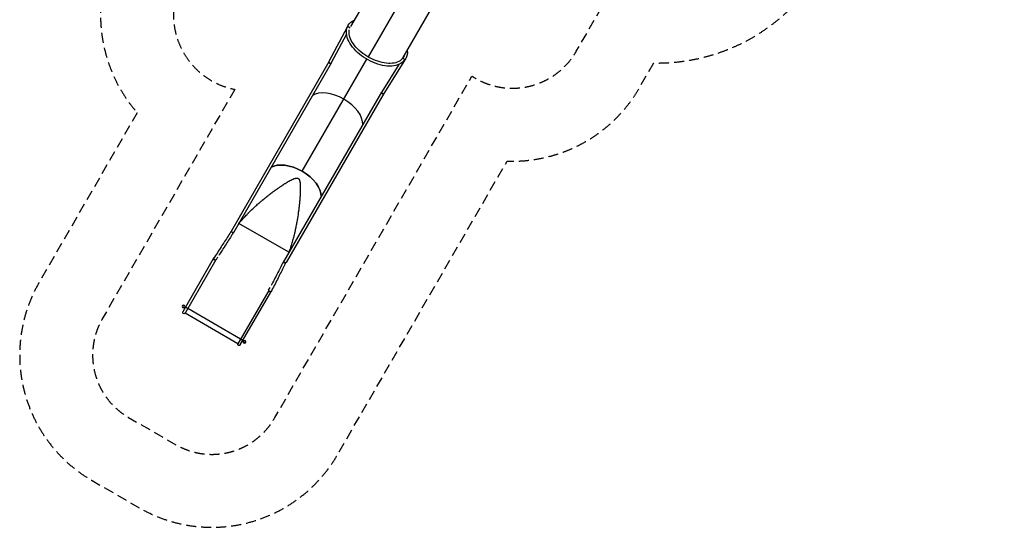
# Model space of a CAD drawing. Units: millimetres. Extents: x -5642 to 6781, y -9171 to 6909.
# Drawn here: x -5642 to 6781, y -9171 to -2767 of the extents above; entities that cross this region are included whole.
import ezdxf

# ---------------------------------------------------------------- set-up
doc = ezdxf.new("R2010")
doc.units = ezdxf.units.MM
doc.header["$LTSCALE"] = 20
doc.linetypes.add('HIDDEN', pattern=[9.525, 6.35, -3.175])
for name, color, linetype in [('2d', 230, 'Continuous'), ('ASTM-BufferZone', 240, 'HIDDEN'), ('ASTM-SafetyZone', 64, 'HIDDEN')]:
    doc.layers.add(name, color=color, linetype=linetype)

msp = doc.modelspace()

# ---------------------------------------------------------------- linework, layer by layer
at = {"layer": '2d'}
for p, q in [((-712, -1545), (-1468, -2854)), ((-451, -1863), (-1244, -3237)), ((-805, -3246), (-45, -1930)), ((-805, -3246), (-45, -1930)), ((-1507, -2853), (-1510, -2858)), ((-1507, -2853), (-1503, -2847)), ((-1502, -2843), (-1505, -2849)), ((-1502, -2843), (-1498, -2837)), ((-1502, -2843), (-1498, -2837)), ((-1510, -2862), (-1741, -3295)), ((-1519, -2950), (-1712, -3311)), ((-1478, -2875), (-1476, -2871)), ((-1743, -3298), (-2970, -5431)), ((-1714, -3315), (-2941, -5448)), ((-2077, -4680), (-1261, -3266)), ((-858, -3332), (-1074, -3679)), ((-787, -3281), (-1046, -3697)), ((-810, -3254), (-812, -3258)), ((-812, -3258), (-810, -3255)), ((-810, -3254), (-810, -3254)), ((-809, -3254), (-805, -3246)), ((-805, -3246), (-805, -3246)), ((-779, -3273), (-782, -3278)), ((-779, -3273), (-776, -3267)), ((-776, -3268), (-777, -3269)), ((-776, -3268), (-777, -3269)), ((-773, -3263), (-770, -3258)), ((-1076, -3683), (-2310, -5812)), ((-1047, -3699), (-2281, -5829)), ((-2247, -5702), (-2877, -5338)), ((-3199, -5786), (-3584, -6453)), ((-3166, -5797), (-3555, -6470)), ((-3164, -5798), (-3166, -5797)), ((-3145, -5763), (-3164, -5798)), ((-2499, -6182), (-2888, -6855)), ((-2858, -6871), (-2474, -6205)), ((-2501, -6180), (-2481, -6146)), ((-2501, -6180), (-2499, -6181)), ((-2854, -6796), (-3521, -6411)), ((-2888, -6855), (-3555, -6470))]:
    msp.add_line(p, q, dxfattribs=at)
at = {"layer": '2d', "extrusion": (0, 0, -1)}
for centre, radius in [((3574, -6386), 17), ((3574, -6386), 12.5), ((2805, -6830), 17)]:
    msp.add_circle(centre, radius, dxfattribs=at)
at = {"layer": '2d'}
msp.add_circle((-2805, -6830), 12.5, dxfattribs=at)
for centre, start, end in [((-3180, -5787), 117.8056, 177.5268), ((-2484, -6189), 302.4849, 2.2061)]:
    msp.add_arc(centre, 19, start, end, dxfattribs=at)
at = {"layer": '2d', "extrusion": (0, 0, -1)}
for centre in [(3569, -6461), (2873, -6863)]:
    msp.add_arc(centre, 16.8, 209.9942, 29.9942, dxfattribs=at)
at = {"layer": '2d'}
for centre, major_axis, ratio, start_param, end_param in [((-1141, -3059), (-364, 210), 0.573576, 0, 0.045063), ((-1492, -2861), (-14.7, 8.5), 0.573576, 0.045063, 0.718068), ((-1137, -3053), (-364, 210), 0.573576, -0.00006, 0.045063), ((-1137, -3053), (-364, 210), 0.573576, -0.019673, -0.00006), ((-1495, -2866), (-14.7, 8.5), 0.573576, 0.045063, 0.606263), ((-1728, -3306), (-14.6, 8.4), 0.57191, 0, 3.141593), ((-1727, -3303), (-14.9, 7.9), 0.554389, 0, 3.141593), ((-1727, -3304), (-14.9, 7.9), 0.571694, 0, 3.141593), ((-802, -3271), (-13, 10.7), 0.815317, 3.141593, 6.283185), ((-1138, -3053), (-333, 192), 0.573576, 3.097422, 3.139728), ((-1141, -3059), (-334, 193), 0.573576, 3.16748, 3.213445), ((-797, -3269), (-14.7, 8.5), 0.573576, 2.472532, 3.09641), ((-1141, -3059), (-364, 210), 0.573576, 3.09641, 3.141533), ((-1141, -3059), (-364, 210), 0.573577, 3.141533, 3.141593), ((-1662, -3961), (-332, 191), 0.573576, 4.712389, 5.995129), ((-1662, -3961), (-332, 191), 0.573576, 4.712389, 5.995129), ((-1062, -3691), (-14.6, 8.4), 0.57191, 0, 3.141593), ((-1061, -3689), (-14.3, 8.9), 0.571694, 0, 3.141593), ((-1060, -3688), (-14.3, 8.9), 0.554389, 0, 3.141593), ((-1662, -3961), (-332, 191), 0.573576, 3.429649, 4.712389), ((-1662, -3961), (-332, 191), 0.573576, 3.429649, 4.712389), ((-2187, -4870), (-332, 191), 0.573576, 4.712389, 5.980096), ((-2187, -4870), (-332, 191), 0.573576, 3.444682, 4.712389), ((-2957, -5443), (-14.1, 9.2), 0.571398, 0, 3.141593), ((-2955, -5440), (-14.6, 8.4), 0.57191, 0, 3.141593), ((-3184, -5794), (-14.6, 8.4), 0.084615, 0, 3.141593), ((-3182, -5790), (-14.2, 9.1), 0.084514, 0, 3.037074), ((-2297, -5824), (-15, 7.7), 0.571398, 0, 3.141593), ((-2296, -5820), (-14.6, 8.4), 0.57191, 0, 3.141593), ((-2488, -6196), (-14.6, 8.4), 0.084615, 0, 3.141593), ((-2486, -6192), (-15, 7.7), 0.084514, 0.104518, 3.141593)]:
    msp.add_ellipse(centre, major_axis=major_axis, ratio=ratio, start_param=start_param, end_param=end_param, dxfattribs=at)
at = {"layer": '2d', "extrusion": (0, 0, -1)}
for centre, major_axis, ratio, start_param, end_param in [((-1495, -2871), (-15.8, 5.9), 0.815296, 0, 3.06595), ((-1488, -2855), (-14.7, 8.5), 0.573683, -0.991498, -0.045313), ((-1134, -3048), (-364, 210), 0.573683, -0.045313, -0.000191), ((-1134, -3048), (-364, 210), 0.573683, -0.000191, 0.410434), ((-1478, -2869), (-2.6, 1.5), 0.573683, 3.141402, 4.373418), ((-1134, -3048), (-334, 193), 0.573683, -0.079735, -0.059935), ((-1478, -2869), (-2.6, 1.5), 0.573683, 3.061858, 3.141402), ((-1134, -3048), (-334, 193), 0.573683, 3.066842, 3.141402), ((-1134, -3048), (-364, 210), 0.573683, 2.72434, 3.141402), ((-1138, -3053), (-333, 193), 0.573683, 3.188942, 3.217819), ((-798, -3267), (-14.3, 8.9), 0.554389, 0.188753, 0.199327), ((-1134, -3048), (-334, 193), 0.573683, 3.141402, 3.220947), ((-808, -3256), (-2.6, 1.5), 0.573683, -1.005761, 0.079354), ((-1138, -3053), (-333, 193), 0.573683, 3.14406, 3.146568), ((-1137, -3053), (-334, 193), 0.573576, 3.069765, 3.134155), ((-790, -3258), (-14.7, 8.5), 0.573683, 3.186525, 4.172745), ((-793, -3264), (-14.7, 8.5), 0.573683, 3.186525, 3.904917), ((-1137, -3053), (-364, 210), 0.573683, 3.141593, 3.186525), ((-1134, -3048), (-364, 210), 0.573683, 3.141402, 3.186525), ((-2187, -4870), (-332, 191), 0.573576, 0.303089, 2.838503), ((-3535, -6402), (-14.6, 8.4), 0.084615, 3.141593, 6.283185), ((-2839, -6803), (-14.6, 8.4), 0.084615, 3.141593, 6.283185)]:
    msp.add_ellipse(centre, major_axis=major_axis, ratio=ratio, start_param=start_param, end_param=end_param, dxfattribs=at)
at = {"layer": '2d'}
for points, knots in [([(-789, -3282), (-805, -3302), (-827, -3318), (-881, -3342), (-913, -3349), (-984, -3354), (-1023, -3351), (-1103, -3335), (-1145, -3322), (-1226, -3287), (-1265, -3265), (-1339, -3216), (-1373, -3188), (-1432, -3128), (-1457, -3096), (-1496, -3032), (-1509, -2999), (-1522, -2937), (-1522, -2907), (-1514, -2875), (-1512, -2870), (-1510, -2865)], [4.808382, 4.808382, 4.808382, 4.808382, 5.106603, 5.106603, 5.423811, 5.423811, 5.750392, 5.750392, 6.076787, 6.076787, 6.402105, 6.402105, 6.72728, 6.72728, 7.053326, 7.053326, 7.380262, 7.380262, 7.701483, 7.701483, 7.757989, 7.757989, 7.757989, 7.757989]), ([(-815, -3260), (-830, -3279), (-851, -3293), (-903, -3313), (-933, -3318), (-998, -3319), (-1033, -3315), (-1106, -3299), (-1144, -3286), (-1218, -3253), (-1254, -3233), (-1322, -3187), (-1353, -3161), (-1406, -3106), (-1429, -3078), (-1463, -3021), (-1475, -2993), (-1488, -2941), (-1488, -2916), (-1484, -2895)], [4.808382, 4.808382, 4.808382, 4.808382, 5.156632, 5.156632, 5.475074, 5.475074, 5.787556, 5.787556, 6.101074, 6.101074, 6.415669, 6.415669, 6.730348, 6.730348, 7.044083, 7.044083, 7.356581, 7.356581, 7.669955, 7.669955, 7.669955, 7.669955]), ([(-1742, -3296), (-1742, -3297), (-1742, -3297), (-1742, -3297), (-1742, -3297), (-1743, -3297), (-1743, -3297), (-1743, -3297), (-1743, -3297), (-1743, -3298), (-1743, -3298), (-1743, -3298)], [6.25568991, 6.25568991, 6.25568991, 6.25568991, 6.2609259, 6.2609259, 6.26616188, 6.26616188, 6.27139787, 6.27139787, 6.27663386, 6.27663386, 6.28186985, 6.28186985, 6.28186985, 6.28186985]), ([(-1741, -3295), (-1741, -3295), (-1742, -3295), (-1742, -3295), (-1742, -3295), (-1742, -3296), (-1742, -3296), (-1742, -3296), (-1742, -3296), (-1742, -3296), (-1742, -3296), (-1742, -3296)], [0.58771115, 0.58771115, 0.58771115, 0.58771115, 0.59189994, 0.59189994, 0.59608873, 0.59608873, 0.60027752, 0.60027752, 0.60446631, 0.60446631, 0.6086551, 0.6086551, 0.6086551, 0.6086551]), ([(-1713, -3312), (-1713, -3312), (-1713, -3313), (-1713, -3313), (-1713, -3313), (-1713, -3313), (-1713, -3314), (-1713, -3314), (-1713, -3314), (-1714, -3314), (-1714, -3314), (-1714, -3315)], [6.25568991, 6.25568991, 6.25568991, 6.25568991, 6.2609259, 6.2609259, 6.26616188, 6.26616188, 6.27139787, 6.27139787, 6.27663386, 6.27663386, 6.28186985, 6.28186985, 6.28186985, 6.28186985]), ([(-1712, -3311), (-1712, -3311), (-1712, -3311), (-1712, -3311), (-1712, -3311), (-1712, -3311), (-1712, -3312), (-1712, -3312), (-1712, -3312), (-1712, -3312), (-1712, -3312), (-1713, -3312)], [0.58771115, 0.58771115, 0.58771115, 0.58771115, 0.59189994, 0.59189994, 0.59608873, 0.59608873, 0.60027752, 0.60027752, 0.60446631, 0.60446631, 0.6086551, 0.6086551, 0.6086551, 0.6086551]), ([(-1075, -3680), (-1075, -3680), (-1075, -3681), (-1075, -3681), (-1076, -3681), (-1076, -3681), (-1076, -3681), (-1076, -3682), (-1076, -3682), (-1076, -3682), (-1076, -3682), (-1076, -3683)], [3.11409725, 3.11409725, 3.11409725, 3.11409725, 3.11933324, 3.11933324, 3.12456923, 3.12456923, 3.12980522, 3.12980522, 3.13504121, 3.13504121, 3.14027719, 3.14027719, 3.14027719, 3.14027719]), ([(-1074, -3679), (-1074, -3679), (-1074, -3679), (-1074, -3679), (-1074, -3679), (-1075, -3679), (-1075, -3680), (-1075, -3680), (-1075, -3680), (-1075, -3680), (-1075, -3680), (-1075, -3680)], [0.58771155, 0.58771155, 0.58771155, 0.58771155, 0.59190034, 0.59190034, 0.59608913, 0.59608913, 0.60027792, 0.60027792, 0.60446671, 0.60446671, 0.6086555, 0.6086555, 0.6086555, 0.6086555]), ([(-1046, -3698), (-1046, -3698), (-1047, -3698), (-1047, -3698), (-1047, -3699), (-1047, -3699), (-1047, -3699), (-1047, -3699), (-1047, -3699), (-1047, -3699), (-1047, -3699), (-1047, -3699)], [3.11409725, 3.11409725, 3.11409725, 3.11409725, 3.11933324, 3.11933324, 3.12456923, 3.12456923, 3.12980522, 3.12980522, 3.13504121, 3.13504121, 3.14027719, 3.14027719, 3.14027719, 3.14027719]), ([(-1046, -3697), (-1046, -3697), (-1046, -3697), (-1046, -3697), (-1046, -3697), (-1046, -3697), (-1046, -3697), (-1046, -3698), (-1046, -3698), (-1046, -3698), (-1046, -3698), (-1046, -3698)], [0.58771155, 0.58771155, 0.58771155, 0.58771155, 0.59190034, 0.59190034, 0.59608913, 0.59608913, 0.60027792, 0.60027792, 0.60446671, 0.60446671, 0.6086555, 0.6086555, 0.6086555, 0.6086555]), ([(-2877, -5339), (-2871, -5331), (-2864, -5323), (-2854, -5311), (-2850, -5307), (-2845, -5301), (-2842, -5298), (-2839, -5294), (-2838, -5292), (-2837, -5292), (-2837, -5291), (-2836, -5291), (-2836, -5291), (-2836, -5291), (-2836, -5291), (-2830, -5283), (-2823, -5275), (-2812, -5264), (-2809, -5260), (-2803, -5254), (-2801, -5251), (-2797, -5248), (-2796, -5246), (-2795, -5245), (-2795, -5245), (-2794, -5245), (-2794, -5245), (-2794, -5245), (-2794, -5245), (-2787, -5237), (-2780, -5230), (-2769, -5219), (-2766, -5215), (-2760, -5209), (-2758, -5207), (-2754, -5203), (-2753, -5202), (-2752, -5201), (-2752, -5201), (-2751, -5200), (-2751, -5200), (-2751, -5200), (-2751, -5200), (-2744, -5193), (-2737, -5186), (-2726, -5175), (-2722, -5172), (-2717, -5166), (-2714, -5164), (-2710, -5160), (-2709, -5159), (-2708, -5158), (-2708, -5158), (-2707, -5157), (-2707, -5157), (-2707, -5157), (-2707, -5157), (-2700, -5150), (-2693, -5144), (-2681, -5133), (-2678, -5130), (-2672, -5124), (-2669, -5122), (-2666, -5119), (-2664, -5117), (-2663, -5117), (-2663, -5116), (-2662, -5116), (-2662, -5116), (-2662, -5116), (-2662, -5116), (-2655, -5109), (-2647, -5102), (-2636, -5092), (-2632, -5089), (-2626, -5084), (-2623, -5081), (-2620, -5078), (-2618, -5077), (-2617, -5076), (-2617, -5076), (-2617, -5076), (-2617, -5076), (-2617, -5076), (-2617, -5076), (-2617, -5076), (-2609, -5069), (-2602, -5063), (-2590, -5053), (-2586, -5050), (-2580, -5045), (-2577, -5042), (-2574, -5039), (-2572, -5038), (-2571, -5037), (-2571, -5037), (-2571, -5037), (-2570, -5037), (-2570, -5037), (-2570, -5037), (-2570, -5037), (-2563, -5030), (-2555, -5024), (-2544, -5015), (-2540, -5011), (-2534, -5007), (-2531, -5004), (-2527, -5001), (-2525, -5000), (-2524, -4999), (-2524, -4999), (-2524, -4999), (-2524, -4999), (-2523, -4999), (-2523, -4999), (-2523, -4999), (-2523, -4999), (-2516, -4993), (-2509, -4987), (-2497, -4978), (-2493, -4975), (-2486, -4970), (-2483, -4967), (-2480, -4965), (-2478, -4963), (-2477, -4963), (-2476, -4962), (-2476, -4962), (-2476, -4962), (-2476, -4962), (-2476, -4962), (-2476, -4962), (-2476, -4962), (-2472, -4959), (-2468, -4956), (-2462, -4952), (-2460, -4950), (-2457, -4948), (-2456, -4947), (-2454, -4945), (-2453, -4945), (-2453, -4944), (-2452, -4944), (-2452, -4944), (-2452, -4944), (-2452, -4944), (-2452, -4944), (-2452, -4944), (-2449, -4941), (-2445, -4939), (-2439, -4934), (-2437, -4933), (-2434, -4930), (-2432, -4929), (-2430, -4928), (-2429, -4927), (-2429, -4927), (-2429, -4927), (-2428, -4926), (-2428, -4926), (-2428, -4926), (-2428, -4926), (-2428, -4926), (-2426, -4925), (-2423, -4923), (-2420, -4920), (-2418, -4919), (-2417, -4918), (-2417, -4918), (-2417, -4918), (-2417, -4918), (-2416, -4918), (-2414, -4916), (-2411, -4914), (-2408, -4912), (-2406, -4910), (-2405, -4910), (-2405, -4909), (-2405, -4909), (-2405, -4909), (-2404, -4909), (-2404, -4909), (-2404, -4909), (-2404, -4909), (-2404, -4909), (-2400, -4906), (-2395, -4903), (-2389, -4898), (-2387, -4897), (-2385, -4895), (-2383, -4894), (-2382, -4893), (-2381, -4893), (-2381, -4893), (-2381, -4892), (-2381, -4892), (-2381, -4892), (-2380, -4892), (-2380, -4892), (-2380, -4892), (-2380, -4892), (-2376, -4889), (-2372, -4886), (-2366, -4882), (-2364, -4881), (-2361, -4879), (-2360, -4878), (-2358, -4877), (-2357, -4876), (-2357, -4876), (-2357, -4876), (-2357, -4876), (-2356, -4876), (-2356, -4876), (-2356, -4876), (-2356, -4876), (-2352, -4873), (-2348, -4870), (-2342, -4866), (-2340, -4865), (-2337, -4863), (-2336, -4862), (-2334, -4861), (-2333, -4860), (-2333, -4860), (-2333, -4860), (-2332, -4860), (-2332, -4860), (-2332, -4860), (-2332, -4860), (-2332, -4860), (-2328, -4857), (-2324, -4854), (-2318, -4850), (-2316, -4849), (-2313, -4847), (-2311, -4846), (-2310, -4845), (-2309, -4844), (-2309, -4844), (-2308, -4844), (-2308, -4844), (-2308, -4844), (-2308, -4844), (-2308, -4844), (-2308, -4844), (-2304, -4841), (-2300, -4838), (-2293, -4834), (-2292, -4833), (-2289, -4831), (-2287, -4830), (-2285, -4829), (-2285, -4829), (-2284, -4829), (-2284, -4828), (-2284, -4828), (-2284, -4828), (-2284, -4828), (-2284, -4828), (-2284, -4828), (-2279, -4826), (-2275, -4823), (-2269, -4819), (-2267, -4818), (-2264, -4816), (-2263, -4815), (-2261, -4814), (-2260, -4814), (-2260, -4814), (-2259, -4814), (-2259, -4813), (-2259, -4813), (-2259, -4813), (-2259, -4813), (-2259, -4813), (-2255, -4811), (-2250, -4808), (-2244, -4805), (-2242, -4804), (-2239, -4802), (-2238, -4801), (-2236, -4800), (-2235, -4800), (-2235, -4799), (-2235, -4799), (-2235, -4799), (-2234, -4799), (-2234, -4799), (-2234, -4799), (-2234, -4799), (-2230, -4797), (-2225, -4794), (-2219, -4791), (-2217, -4790), (-2214, -4788), (-2212, -4788), (-2211, -4787), (-2210, -4786), (-2209, -4786), (-2209, -4786), (-2209, -4786), (-2209, -4786), (-2209, -4786), (-2209, -4786), (-2209, -4786), (-2207, -4785), (-2205, -4784), (-2201, -4782), (-2200, -4781), (-2198, -4780), (-2197, -4780), (-2197, -4780), (-2196, -4780), (-2196, -4780), (-2196, -4780), (-2196, -4780), (-2196, -4780), (-2196, -4780), (-2194, -4779), (-2191, -4778), (-2188, -4776), (-2187, -4776), (-2185, -4775), (-2184, -4774), (-2183, -4774), (-2183, -4774), (-2183, -4774), (-2183, -4774), (-2183, -4774), (-2183, -4774), (-2183, -4774), (-2180, -4773), (-2178, -4772), (-2175, -4771), (-2173, -4770), (-2171, -4770), (-2170, -4770), (-2170, -4769), (-2169, -4769), (-2169, -4769), (-2169, -4769), (-2169, -4769), (-2169, -4769), (-2169, -4769), (-2168, -4769), (-2166, -4768), (-2164, -4768), (-2163, -4768), (-2163, -4768), (-2162, -4767), (-2162, -4767), (-2162, -4767), (-2162, -4767), (-2162, -4767), (-2162, -4767), (-2161, -4767), (-2159, -4767), (-2157, -4766), (-2156, -4766), (-2156, -4766), (-2155, -4766), (-2155, -4766), (-2155, -4766), (-2155, -4766), (-2155, -4766), (-2155, -4766), (-2154, -4766), (-2152, -4766), (-2150, -4765), (-2149, -4765), (-2148, -4765), (-2148, -4765), (-2148, -4765), (-2148, -4765), (-2148, -4765), (-2148, -4765), (-2148, -4765), (-2146, -4765), (-2144, -4765), (-2142, -4765), (-2141, -4765), (-2140, -4766), (-2140, -4766), (-2140, -4766), (-2140, -4766), (-2140, -4766), (-2140, -4766), (-2140, -4766), (-2139, -4766), (-2137, -4766), (-2134, -4767), (-2133, -4767), (-2133, -4767), (-2133, -4767), (-2133, -4768), (-2132, -4768), (-2132, -4768), (-2132, -4768), (-2132, -4768), (-2131, -4768), (-2130, -4769), (-2129, -4769), (-2129, -4769), (-2129, -4769), (-2128, -4770), (-2127, -4770), (-2126, -4771), (-2126, -4771), (-2126, -4771), (-2126, -4771), (-2126, -4771), (-2126, -4771), (-2126, -4771), (-2125, -4772), (-2123, -4774), (-2121, -4775), (-2121, -4776), (-2120, -4777), (-2120, -4777), (-2120, -4777), (-2120, -4777), (-2120, -4777), (-2120, -4777), (-2120, -4777), (-2119, -4778), (-2118, -4779), (-2117, -4781), (-2116, -4782), (-2116, -4783), (-2116, -4783), (-2116, -4783), (-2116, -4783), (-2116, -4783), (-2116, -4783), (-2116, -4783), (-2115, -4784), (-2114, -4786), (-2114, -4788), (-2113, -4789), (-2113, -4790), (-2113, -4790), (-2113, -4790), (-2113, -4790), (-2113, -4790), (-2113, -4790), (-2113, -4790), (-2112, -4791), (-2112, -4793), (-2111, -4795), (-2111, -4796), (-2110, -4797), (-2110, -4797), (-2110, -4797), (-2110, -4797), (-2110, -4797), (-2110, -4797), (-2110, -4797), (-2110, -4799), (-2109, -4801), (-2108, -4805), (-2108, -4807), (-2107, -4809), (-2107, -4810), (-2107, -4811), (-2107, -4811), (-2107, -4811), (-2107, -4811), (-2107, -4811), (-2107, -4811), (-2107, -4811), (-2106, -4813), (-2106, -4816), (-2106, -4819), (-2105, -4821), (-2105, -4823), (-2105, -4824), (-2105, -4825), (-2105, -4825), (-2105, -4825), (-2105, -4825), (-2105, -4825), (-2105, -4825), (-2105, -4825), (-2104, -4827), (-2104, -4830), (-2104, -4833), (-2104, -4835), (-2103, -4837), (-2103, -4838), (-2103, -4839), (-2103, -4839), (-2103, -4839), (-2103, -4839), (-2103, -4839), (-2103, -4839), (-2103, -4839), (-2103, -4842), (-2103, -4844), (-2103, -4847), (-2103, -4849), (-2102, -4851), (-2102, -4852), (-2102, -4853), (-2102, -4853), (-2102, -4853), (-2102, -4854), (-2102, -4854), (-2102, -4854), (-2102, -4854), (-2102, -4858), (-2102, -4862), (-2102, -4869), (-2102, -4872), (-2102, -4876), (-2102, -4877), (-2101, -4880), (-2101, -4881), (-2101, -4881), (-2101, -4882), (-2101, -4882), (-2101, -4882), (-2101, -4882), (-2101, -4882), (-2101, -4882), (-2101, -4886), (-2101, -4891), (-2101, -4898), (-2101, -4900), (-2101, -4904), (-2101, -4906), (-2101, -4908), (-2102, -4909), (-2102, -4910), (-2102, -4910), (-2102, -4910), (-2102, -4910), (-2102, -4910), (-2102, -4910), (-2102, -4910), (-2102, -4915), (-2102, -4919), (-2102, -4926), (-2102, -4929), (-2102, -4933), (-2102, -4934), (-2102, -4937), (-2102, -4938), (-2102, -4938), (-2102, -4939), (-2102, -4939), (-2102, -4939), (-2102, -4939), (-2102, -4939), (-2102, -4939), (-2102, -4943), (-2103, -4948), (-2103, -4955), (-2103, -4958), (-2103, -4961), (-2103, -4963), (-2103, -4965), (-2103, -4966), (-2103, -4967), (-2103, -4967), (-2103, -4967), (-2103, -4968), (-2103, -4968), (-2103, -4968), (-2103, -4968), (-2104, -4972), (-2104, -4977), (-2104, -4984), (-2105, -4986), (-2105, -4990), (-2105, -4992), (-2105, -4994), (-2105, -4995), (-2105, -4996), (-2105, -4996), (-2105, -4996), (-2105, -4996), (-2105, -4996), (-2105, -4996), (-2105, -4996), (-2105, -5001), (-2106, -5005), (-2106, -5012), (-2106, -5015), (-2107, -5019), (-2107, -5021), (-2107, -5023), (-2107, -5024), (-2107, -5025), (-2107, -5025), (-2107, -5025), (-2107, -5025), (-2107, -5025), (-2107, -5025), (-2107, -5025), (-2107, -5029), (-2108, -5034), (-2108, -5041), (-2109, -5044), (-2109, -5047), (-2109, -5049), (-2109, -5052), (-2109, -5053), (-2109, -5053), (-2109, -5054), (-2110, -5054), (-2110, -5054), (-2110, -5054), (-2110, -5054), (-2110, -5054), (-2110, -5054), (-2110, -5057), (-2110, -5062), (-2111, -5069), (-2111, -5071), (-2111, -5076), (-2112, -5078), (-2112, -5080), (-2112, -5082), (-2112, -5082), (-2112, -5083), (-2112, -5083), (-2112, -5083), (-2112, -5083), (-2112, -5083), (-2112, -5083), (-2113, -5090), (-2113, -5096), (-2114, -5103), (-2114, -5105), (-2115, -5108), (-2115, -5109), (-2115, -5110), (-2115, -5111), (-2115, -5111), (-2115, -5112), (-2115, -5112), (-2115, -5112), (-2115, -5112), (-2115, -5112), (-2115, -5112), (-2115, -5112), (-2115, -5112), (-2115, -5112), (-2116, -5117), (-2116, -5122), (-2117, -5130), (-2117, -5132), (-2118, -5135), (-2118, -5137), (-2118, -5139), (-2118, -5140), (-2118, -5140), (-2118, -5141), (-2118, -5141), (-2118, -5141), (-2118, -5141), (-2118, -5141), (-2118, -5141), (-2119, -5146), (-2120, -5151), (-2121, -5158), (-2121, -5162), (-2121, -5166), (-2122, -5168), (-2122, -5169), (-2122, -5169), (-2122, -5170), (-2122, -5170), (-2122, -5170), (-2122, -5170), (-2122, -5170), (-2122, -5170), (-2123, -5180), (-2125, -5190), (-2127, -5205), (-2127, -5210), (-2128, -5217), (-2129, -5220), (-2129, -5224), (-2130, -5226), (-2130, -5227), (-2130, -5228), (-2130, -5228), (-2130, -5228), (-2130, -5228), (-2130, -5228), (-2130, -5228), (-2132, -5239), (-2133, -5249), (-2135, -5263), (-2136, -5268), (-2137, -5275), (-2138, -5279), (-2139, -5283), (-2139, -5285), (-2139, -5286), (-2139, -5286), (-2139, -5287), (-2139, -5287), (-2139, -5287), (-2139, -5287), (-2139, -5287), (-2141, -5297), (-2143, -5307), (-2145, -5322), (-2146, -5327), (-2148, -5334), (-2148, -5338), (-2149, -5342), (-2149, -5344), (-2150, -5345), (-2150, -5345), (-2150, -5346), (-2150, -5346), (-2150, -5346), (-2150, -5346), (-2150, -5346), (-2152, -5356), (-2154, -5366), (-2157, -5381), (-2158, -5386), (-2159, -5393), (-2160, -5397), (-2161, -5401), (-2161, -5403), (-2162, -5404), (-2162, -5405), (-2162, -5405), (-2162, -5405), (-2162, -5405), (-2162, -5405), (-2162, -5405), (-2164, -5415), (-2166, -5425), (-2169, -5440), (-2171, -5445), (-2172, -5452), (-2173, -5456), (-2174, -5460), (-2175, -5462), (-2175, -5463), (-2175, -5464), (-2175, -5464), (-2175, -5464), (-2175, -5464), (-2175, -5464), (-2178, -5475), (-2180, -5485), (-2184, -5500), (-2185, -5504), (-2187, -5512), (-2188, -5515), (-2189, -5520), (-2190, -5522), (-2190, -5523), (-2190, -5523), (-2190, -5524), (-2190, -5524), (-2190, -5524), (-2190, -5524), (-2193, -5534), (-2196, -5544), (-2200, -5559), (-2202, -5564), (-2204, -5572), (-2205, -5575), (-2206, -5579), (-2207, -5582), (-2207, -5583), (-2207, -5583), (-2207, -5583), (-2207, -5584), (-2207, -5584), (-2207, -5584), (-2210, -5594), (-2213, -5604), (-2218, -5619), (-2220, -5624), (-2222, -5631), (-2223, -5635), (-2225, -5639), (-2225, -5641), (-2226, -5642), (-2226, -5643), (-2226, -5643), (-2226, -5643), (-2226, -5643), (-2226, -5643), (-2233, -5663), (-2240, -5683), (-2247, -5702)], [0, 0, 0, 0, 0.015625, 0.015625, 0.023437, 0.023437, 0.027344, 0.029297, 0.030273, 0.030762, 0.031006, 0.031128, 0.031189, 0.031189, 0.03125, 0.03125, 0.046875, 0.046875, 0.054687, 0.054687, 0.058594, 0.060547, 0.061523, 0.062012, 0.062256, 0.062378, 0.062439, 0.062439, 0.0625, 0.0625, 0.078125, 0.078125, 0.085937, 0.085937, 0.089844, 0.091797, 0.092773, 0.093262, 0.093506, 0.093628, 0.093689, 0.093689, 0.09375, 0.09375, 0.109375, 0.109375, 0.117187, 0.117187, 0.121094, 0.123047, 0.124023, 0.124512, 0.124756, 0.124878, 0.124939, 0.124939, 0.125, 0.125, 0.140625, 0.140625, 0.148437, 0.148437, 0.152344, 0.154297, 0.155273, 0.155762, 0.156006, 0.156128, 0.156189, 0.156189, 0.15625, 0.15625, 0.171875, 0.171875, 0.179687, 0.179687, 0.183594, 0.185547, 0.186523, 0.187012, 0.187256, 0.187378, 0.187439, 0.187469, 0.187469, 0.1875, 0.1875, 0.203125, 0.203125, 0.210937, 0.210937, 0.214844, 0.216797, 0.217773, 0.218262, 0.218506, 0.218628, 0.218689, 0.218719, 0.218719, 0.21875, 0.21875, 0.234375, 0.234375, 0.242187, 0.242187, 0.246094, 0.248047, 0.249023, 0.249512, 0.249756, 0.249878, 0.249939, 0.249969, 0.249985, 0.249985, 0.25, 0.25, 0.265625, 0.265625, 0.273437, 0.273437, 0.277344, 0.279297, 0.280273, 0.280762, 0.281006, 0.281128, 0.281189, 0.281219, 0.281235, 0.281235, 0.28125, 0.28125, 0.289062, 0.289062, 0.292969, 0.292969, 0.294922, 0.295898, 0.296387, 0.296631, 0.296753, 0.296814, 0.296844, 0.29686, 0.29686, 0.296875, 0.296875, 0.304687, 0.304687, 0.308594, 0.308594, 0.310547, 0.311523, 0.312012, 0.312256, 0.312378, 0.312439, 0.312469, 0.312485, 0.312485, 0.3125, 0.3125, 0.316406, 0.318359, 0.319336, 0.319824, 0.320068, 0.32019, 0.32019, 0.320312, 0.320312, 0.324219, 0.326172, 0.327148, 0.327637, 0.327881, 0.328003, 0.328064, 0.328094, 0.32811, 0.328117, 0.328117, 0.328125, 0.328125, 0.335937, 0.335937, 0.339844, 0.339844, 0.341797, 0.342773, 0.343262, 0.343506, 0.343628, 0.343689, 0.343719, 0.343735, 0.343742, 0.343742, 0.34375, 0.34375, 0.351562, 0.351562, 0.355469, 0.355469, 0.357422, 0.358398, 0.358887, 0.359131, 0.359253, 0.359314, 0.359344, 0.35936, 0.35936, 0.359375, 0.359375, 0.367187, 0.367187, 0.371094, 0.371094, 0.373047, 0.374023, 0.374512, 0.374756, 0.374878, 0.374939, 0.374969, 0.374985, 0.374985, 0.375, 0.375, 0.382812, 0.382812, 0.386719, 0.386719, 0.388672, 0.389648, 0.390137, 0.390381, 0.390503, 0.390564, 0.390594, 0.39061, 0.39061, 0.390625, 0.390625, 0.398437, 0.398437, 0.402344, 0.402344, 0.404297, 0.405273, 0.405762, 0.406006, 0.406128, 0.406189, 0.406219, 0.406235, 0.406235, 0.40625, 0.40625, 0.414062, 0.414062, 0.417969, 0.417969, 0.419922, 0.420898, 0.421387, 0.421631, 0.421753, 0.421814, 0.421844, 0.42186, 0.42186, 0.421875, 0.421875, 0.429687, 0.429687, 0.433594, 0.433594, 0.435547, 0.436523, 0.437012, 0.437256, 0.437378, 0.437439, 0.437469, 0.437485, 0.437485, 0.4375, 0.4375, 0.445312, 0.445312, 0.449219, 0.449219, 0.451172, 0.452148, 0.452637, 0.452881, 0.453003, 0.453064, 0.453094, 0.45311, 0.45311, 0.453125, 0.453125, 0.457031, 0.457031, 0.458984, 0.459961, 0.460449, 0.460693, 0.460815, 0.460876, 0.460907, 0.460922, 0.460922, 0.460937, 0.460937, 0.464844, 0.464844, 0.466797, 0.467773, 0.468262, 0.468506, 0.468628, 0.468689, 0.468719, 0.468735, 0.468735, 0.46875, 0.46875, 0.472656, 0.472656, 0.474609, 0.475586, 0.476074, 0.476318, 0.47644, 0.476501, 0.476532, 0.476547, 0.476547, 0.476562, 0.476562, 0.478516, 0.479492, 0.47998, 0.480225, 0.480347, 0.480408, 0.480438, 0.480453, 0.480453, 0.480469, 0.480469, 0.482422, 0.483398, 0.483887, 0.484131, 0.484253, 0.484314, 0.484344, 0.48436, 0.48436, 0.484375, 0.484375, 0.486328, 0.487305, 0.487793, 0.488037, 0.488159, 0.48822, 0.488251, 0.488266, 0.488266, 0.488281, 0.488281, 0.490234, 0.491211, 0.491699, 0.491943, 0.492065, 0.492126, 0.492157, 0.492172, 0.492172, 0.492187, 0.492187, 0.494141, 0.495117, 0.495605, 0.49585, 0.495972, 0.496033, 0.496063, 0.496063, 0.496094, 0.496094, 0.49707, 0.497559, 0.497803, 0.497803, 0.498047, 0.498047, 0.499023, 0.499512, 0.499756, 0.499878, 0.499939, 0.499969, 0.499969, 0.5, 0.5, 0.501953, 0.50293, 0.503418, 0.503662, 0.503784, 0.503845, 0.503876, 0.503891, 0.503891, 0.503906, 0.503906, 0.505859, 0.506836, 0.507324, 0.507568, 0.50769, 0.507751, 0.507782, 0.507797, 0.507797, 0.507812, 0.507812, 0.509766, 0.510742, 0.51123, 0.511475, 0.511597, 0.511658, 0.511688, 0.511703, 0.511703, 0.511719, 0.511719, 0.513672, 0.514648, 0.515137, 0.515381, 0.515503, 0.515564, 0.515594, 0.51561, 0.51561, 0.515625, 0.515625, 0.519531, 0.519531, 0.521484, 0.522461, 0.522949, 0.523193, 0.523315, 0.523376, 0.523407, 0.523422, 0.523422, 0.523437, 0.523437, 0.527344, 0.527344, 0.529297, 0.530273, 0.530762, 0.531006, 0.531128, 0.531189, 0.531219, 0.531235, 0.531235, 0.53125, 0.53125, 0.535156, 0.535156, 0.537109, 0.538086, 0.538574, 0.538818, 0.53894, 0.539001, 0.539032, 0.539047, 0.539047, 0.539062, 0.539062, 0.542969, 0.542969, 0.544922, 0.545898, 0.546387, 0.546631, 0.546753, 0.546814, 0.546844, 0.54686, 0.54686, 0.546875, 0.546875, 0.554687, 0.554687, 0.558594, 0.558594, 0.560547, 0.561523, 0.562012, 0.562256, 0.562378, 0.562439, 0.562469, 0.562485, 0.562485, 0.5625, 0.5625, 0.570312, 0.570312, 0.574219, 0.574219, 0.576172, 0.577148, 0.577637, 0.577881, 0.578003, 0.578064, 0.578094, 0.57811, 0.57811, 0.578125, 0.578125, 0.585937, 0.585937, 0.589844, 0.589844, 0.591797, 0.592773, 0.593262, 0.593506, 0.593628, 0.593689, 0.593719, 0.593735, 0.593735, 0.59375, 0.59375, 0.601562, 0.601562, 0.605469, 0.605469, 0.607422, 0.608398, 0.608887, 0.609131, 0.609253, 0.609314, 0.609344, 0.60936, 0.60936, 0.609375, 0.609375, 0.617187, 0.617187, 0.621094, 0.621094, 0.623047, 0.624023, 0.624512, 0.624756, 0.624878, 0.624939, 0.624969, 0.624985, 0.624985, 0.625, 0.625, 0.632812, 0.632812, 0.636719, 0.636719, 0.638672, 0.639648, 0.640137, 0.640381, 0.640503, 0.640564, 0.640594, 0.64061, 0.64061, 0.640625, 0.640625, 0.648437, 0.648437, 0.652344, 0.652344, 0.654297, 0.655273, 0.655762, 0.656006, 0.656128, 0.656189, 0.656219, 0.656235, 0.656242, 0.656242, 0.65625, 0.65625, 0.664062, 0.664062, 0.667969, 0.667969, 0.669922, 0.670898, 0.671387, 0.671631, 0.671753, 0.671814, 0.671844, 0.67186, 0.67186, 0.671875, 0.671875, 0.679687, 0.679687, 0.683594, 0.683594, 0.685547, 0.685547, 0.686523, 0.687012, 0.687256, 0.687378, 0.687439, 0.687469, 0.687485, 0.687492, 0.687496, 0.687496, 0.6875, 0.6875, 0.695312, 0.695312, 0.699219, 0.699219, 0.701172, 0.702148, 0.702637, 0.702881, 0.703003, 0.703064, 0.703094, 0.70311, 0.70311, 0.703125, 0.703125, 0.710937, 0.710937, 0.714844, 0.716797, 0.717773, 0.718262, 0.718506, 0.718628, 0.718689, 0.718719, 0.718735, 0.718735, 0.71875, 0.71875, 0.734375, 0.734375, 0.742187, 0.742187, 0.746094, 0.748047, 0.749023, 0.749512, 0.749756, 0.749878, 0.749939, 0.749969, 0.749969, 0.75, 0.75, 0.765625, 0.765625, 0.773437, 0.773437, 0.777344, 0.779297, 0.780273, 0.780762, 0.781006, 0.781128, 0.781189, 0.781219, 0.781219, 0.78125, 0.78125, 0.796875, 0.796875, 0.804687, 0.804687, 0.808594, 0.810547, 0.811523, 0.812012, 0.812256, 0.812378, 0.812439, 0.812469, 0.812469, 0.8125, 0.8125, 0.828125, 0.828125, 0.835937, 0.835937, 0.839844, 0.841797, 0.842773, 0.843262, 0.843506, 0.843628, 0.843689, 0.843719, 0.843719, 0.84375, 0.84375, 0.859375, 0.859375, 0.867187, 0.867187, 0.871094, 0.873047, 0.874023, 0.874512, 0.874756, 0.874878, 0.874939, 0.874939, 0.875, 0.875, 0.890625, 0.890625, 0.898437, 0.898437, 0.902344, 0.904297, 0.905273, 0.905762, 0.906006, 0.906128, 0.906189, 0.906189, 0.90625, 0.90625, 0.921875, 0.921875, 0.929687, 0.929687, 0.933594, 0.935547, 0.936523, 0.937012, 0.937256, 0.937378, 0.937439, 0.937439, 0.9375, 0.9375, 0.953125, 0.953125, 0.960937, 0.960937, 0.964844, 0.966797, 0.967773, 0.968262, 0.968506, 0.968628, 0.968689, 0.968689, 0.96875, 0.96875, 1, 1, 1, 1]), ([(-2971, -5433), (-2985, -5454), (-2998, -5475), (-3026, -5519), (-3041, -5541), (-3071, -5587), (-3086, -5611), (-3117, -5658), (-3132, -5683), (-3164, -5732), (-3180, -5756), (-3196, -5781)], [2.5333779, 2.5333779, 2.5333779, 2.5333779, 2.6380976, 2.6380976, 2.7428174, 2.7428174, 2.8475371, 2.8475371, 2.9522569, 2.9522569, 3.0569767, 3.0569767, 3.0569767, 3.0569767]), ([(-2943, -5452), (-2956, -5472), (-2970, -5493), (-2998, -5537), (-3013, -5559), (-3042, -5605), (-3058, -5629), (-3088, -5677), (-3104, -5701), (-3123, -5730), (-3126, -5735), (-3129, -5740)], [2.5333779, 2.5333779, 2.5333779, 2.5333779, 2.6380976, 2.6380976, 2.7428174, 2.7428174, 2.8475371, 2.8475371, 2.9522569, 2.9522569, 2.9734883, 2.9734883, 2.9734883, 2.9734883]), ([(-2970, -5431), (-2970, -5431), (-2970, -5431), (-2970, -5432), (-2970, -5432), (-2971, -5432), (-2971, -5432), (-2971, -5433), (-2971, -5433), (-2971, -5433), (-2971, -5433), (-2971, -5433)], [6.28186985, 6.28186985, 6.28186985, 6.28186985, 6.29059649, 6.29059649, 6.29932314, 6.29932314, 6.30804979, 6.30804979, 6.31677643, 6.31677643, 6.32550308, 6.32550308, 6.32550308, 6.32550308]), ([(-2941, -5448), (-2941, -5448), (-2941, -5449), (-2941, -5449), (-2941, -5449), (-2942, -5450), (-2942, -5450), (-2942, -5451), (-2942, -5451), (-2943, -5451), (-2943, -5452), (-2943, -5452)], [6.28186985, 6.28186985, 6.28186985, 6.28186985, 6.29059649, 6.29059649, 6.29932314, 6.29932314, 6.30804979, 6.30804979, 6.31677643, 6.31677643, 6.32550308, 6.32550308, 6.32550308, 6.32550308]), ([(-3196, -5781), (-3196, -5781), (-3196, -5782), (-3197, -5782), (-3197, -5783), (-3197, -5783), (-3198, -5784), (-3198, -5784), (-3198, -5785), (-3198, -5785), (-3199, -5786), (-3199, -5786)], [3.09272343, 3.09272343, 3.09272343, 3.09272343, 3.10249728, 3.10249728, 3.11227112, 3.11227112, 3.12204497, 3.12204497, 3.13181881, 3.13181881, 3.14159265, 3.14159265, 3.14159265, 3.14159265]), ([(-2282, -5831), (-2293, -5853), (-2305, -5875), (-2328, -5922), (-2341, -5945), (-2366, -5994), (-2378, -6019), (-2404, -6070), (-2417, -6095), (-2444, -6147), (-2457, -6173), (-2471, -6200)], [2.5333779, 2.5333779, 2.5333779, 2.5333779, 2.6380976, 2.6380976, 2.7428174, 2.7428174, 2.8475371, 2.8475371, 2.9522569, 2.9522569, 3.0569767, 3.0569767, 3.0569767, 3.0569767]), ([(-2312, -5816), (-2323, -5838), (-2335, -5860), (-2358, -5906), (-2371, -5930), (-2396, -5979), (-2408, -6004), (-2434, -6054), (-2447, -6080), (-2463, -6111), (-2466, -6116), (-2469, -6122)], [2.5333779, 2.5333779, 2.5333779, 2.5333779, 2.6380976, 2.6380976, 2.7428174, 2.7428174, 2.8475371, 2.8475371, 2.9522569, 2.9522569, 2.9734883, 2.9734883, 2.9734883, 2.9734883]), ([(-2310, -5812), (-2310, -5812), (-2310, -5812), (-2311, -5813), (-2311, -5813), (-2311, -5814), (-2311, -5814), (-2312, -5815), (-2312, -5815), (-2312, -5815), (-2312, -5816), (-2312, -5816)], [3.14027719, 3.14027719, 3.14027719, 3.14027719, 3.14900384, 3.14900384, 3.15773049, 3.15773049, 3.16645713, 3.16645713, 3.17518378, 3.17518378, 3.18391042, 3.18391042, 3.18391042, 3.18391042]), ([(-2281, -5829), (-2281, -5829), (-2281, -5829), (-2281, -5829), (-2281, -5830), (-2282, -5830), (-2282, -5830), (-2282, -5830), (-2282, -5831), (-2282, -5831), (-2282, -5831), (-2282, -5831)], [3.14027719, 3.14027719, 3.14027719, 3.14027719, 3.14900384, 3.14900384, 3.15773049, 3.15773049, 3.16645713, 3.16645713, 3.17518378, 3.17518378, 3.18391042, 3.18391042, 3.18391042, 3.18391042]), ([(-2471, -6200), (-2471, -6200), (-2471, -6200), (-2472, -6201), (-2472, -6201), (-2472, -6202), (-2472, -6202), (-2473, -6203), (-2473, -6203), (-2473, -6204), (-2473, -6204), (-2474, -6205)], [6.23431609, 6.23431609, 6.23431609, 6.23431609, 6.24408993, 6.24408993, 6.25386378, 6.25386378, 6.26363762, 6.26363762, 6.27341146, 6.27341146, 6.28318531, 6.28318531, 6.28318531, 6.28318531])]:
    msp.add_open_spline(points, degree=3, knots=knots, dxfattribs=at)
for points, weights in [([(-2879, -5341), (-2879, -5340), (-2878, -5339), (-2877, -5339)], [0.999628246056, 0.999750295553, 0.999874213534, 1]), ([(-2247, -5702), (-2248, -5703), (-2248, -5704), (-2248, -5705)], [1, 0.999874213522, 0.999750295528, 0.99962824602]), ([(-3196, -5781), (-3195, -5780), (-3195, -5779), (-3195, -5779)], [0.987713864133, 0.990212443976, 0.994307822598, 1]), ([(-3195, -5779), (-3194, -5778), (-3193, -5776), (-3192, -5775)], [1, 0.990299253969, 0.985236218147, 0.984810892535]), ([(-2471, -6199), (-2470, -6199), (-2470, -6198), (-2469, -6197)], [0.987713864133, 0.990212443976, 0.994307822598, 1]), ([(-2469, -6197), (-2469, -6196), (-2468, -6195), (-2468, -6194)], [1, 0.990299253969, 0.985236218147, 0.984810892535])]:
    msp.add_rational_spline(points, weights, degree=3, dxfattribs=at)
at = {"layer": 'ASTM-BufferZone', "flags": 128}
msp.add_lwpolyline([(-2928, -3647), (-4600, -6543, 0.414214), (-4267, -7786), (-3671, -8129, 0.414214), (-2428, -7796), (64, -3479, 0.431039), (1381, -3166), (1883, -2298, 0.651874), (3775, -377, 0.163442), (3729, 257, 0.16287), (3715, 867), (5739, 4373, 0.414214), (5406, 5616), (4972, 5867, 0.414214), (3729, 5534), (1813, 2217), (1075, 4053, 0.456163), (-297, 4526), (-1897, 3603, 0.408588), (-2258, 2306, -0.353892), (-2460, 1167, 0.216104), (-2804, 418, 0.585152), (-3527, -1094, -0.316448), (-3527, -2152, 0.542225)], format="xyb", close=True, dxfattribs=at)
at = {"layer": 'ASTM-SafetyZone', "flags": 128}
msp.add_lwpolyline([(-4160, -3940), (-5397, -6083, 0.414214), (-4727, -8582), (-4131, -8926, 0.414214), (-1632, -8256), (508, -4551, 0.277686), (2178, -3626), (2359, -3313, 0.498636), (4718, -304, 0.080067), (4677, 305, 0.053557), (4685, 706), (6536, 3913, 0.414214), (5866, 6413), (5432, 6664, 0.414214), (2932, 5994), (1962, 4313), (1928, 4396, 0.456163), (-757, 5323), (-2357, 4399, 0.408588), (-3063, 1862, 0.117063), (-3580, 1142, 0.458972), (-4279, -1623, 0.345105), (-4160, -3940)], format="xyb", dxfattribs=at)

doc.saveas('drawing.dxf')
